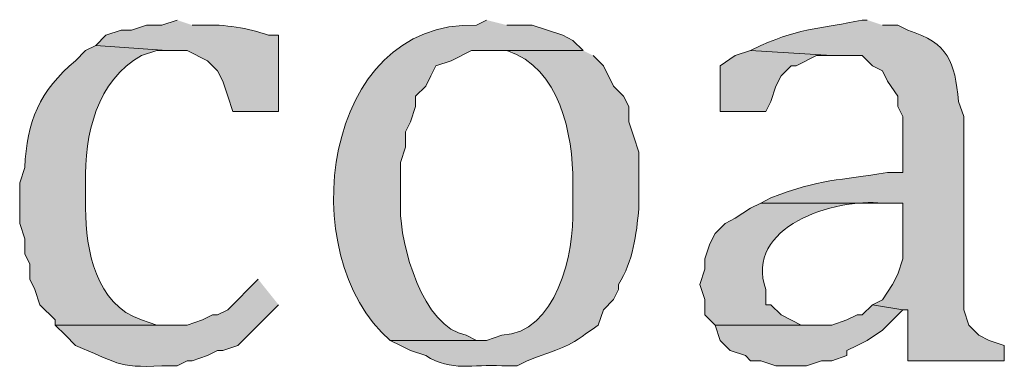
# Model space of a CAD drawing. Units: inches. Extents: x 6 to 204, y 5 to 291.
# Drawn here: x 15 to 19, y 282 to 284 of the extents above; entities that cross this region are included whole.
import ezdxf

# ---------------------------------------------------------------- set-up
doc = ezdxf.new("R2010")
doc.units = ezdxf.units.IN
doc.header["$MEASUREMENT"] = 0
doc.layers.add('Layer 1', color=7, linetype='Continuous')

msp = doc.modelspace()

# ---------------------------------------------------------------- hatches: boundary and pattern name
at = {"layer": 'Layer 1', "true_color": 0xffffff}
h = msp.add_hatch(color=7, dxfattribs=at)
edge = h.paths.add_edge_path()
edge.add_spline(control_points=[(15.9808, 283.9367), (15.9808, 283.9367), (15.9173, 283.9155), (15.9173, 283.9155), (15.9173, 283.9155), (15.8538, 283.9155), (15.8538, 283.9155), (15.8538, 283.9155), (15.7903, 283.8944), (15.7903, 283.8944), (15.7903, 283.8944), (15.748, 283.8944), (15.748, 283.8944), (15.748, 283.8944), (15.6845, 283.8732), (15.6845, 283.8732), (15.6845, 283.8732), (15.6422, 283.8309), (15.6422, 283.8309), (15.6422, 283.8309), (15.9385, 283.8097), (15.9385, 283.8097), (15.9385, 283.8097), (16.0232, 283.8097), (16.0232, 283.8097), (16.0232, 283.8097), (16.1078, 283.7674), (16.1078, 283.7674), (16.1078, 283.7674), (16.1502, 283.725), (16.1502, 283.725), (16.1502, 283.725), (16.1713, 283.6827), (16.1713, 283.6827), (16.1713, 283.6827), (16.1925, 283.6192), (16.1925, 283.6192), (16.1925, 283.6192), (16.2137, 283.5557), (16.2137, 283.5557), (16.2137, 283.5557), (16.4042, 283.5557), (16.4042, 283.5557), (16.4042, 283.5557), (16.4042, 283.8732), (16.4042, 283.8732), (16.4042, 283.8732), (16.3618, 283.8732), (16.3618, 283.8732), (16.2782, 283.9039), (16.1787, 283.9194), (16.0867, 283.9155), (16.0867, 283.9155), (16.0443, 283.9155), (16.0443, 283.9155)], knot_values=[0, 0, 0, 0, 0.352778, 0.352778, 0.352778, 0.705556, 0.705556, 0.705556, 1.058333, 1.058333, 1.058333, 1.411111, 1.411111, 1.411111, 1.763889, 1.763889, 1.763889, 2.116667, 2.116667, 2.116667, 2.469444, 2.469444, 2.469444, 2.822222, 2.822222, 2.822222, 3.175, 3.175, 3.175, 3.527778, 3.527778, 3.527778, 3.880556, 3.880556, 3.880556, 4.233333, 4.233333, 4.233333, 4.586111, 4.586111, 4.586111, 4.938889, 4.938889, 4.938889, 5.291667, 5.291667, 5.291667, 5.644444, 5.644444, 5.644444, 5.997222, 5.997222, 5.997222, 6.35, 6.35, 6.35, 6.35], degree=3, periodic=0)
edge.add_line((16.0443, 283.9155), (15.9808, 283.9367))
h = msp.add_hatch(color=7, dxfattribs=at)
edge = h.paths.add_edge_path()
edge.add_spline(control_points=[(17.272, 283.9367), (17.272, 283.9367), (17.2297, 283.9155), (17.2297, 283.9155), (16.5855, 283.9381), (16.4606, 282.9535), (16.8698, 282.6032), (16.8698, 282.6032), (17.272, 282.6032), (17.272, 282.6032), (17.272, 282.6032), (17.2297, 282.6032), (17.2297, 282.6032), (17.2297, 282.6032), (17.1873, 282.6244), (17.1873, 282.6244), (17.0053, 282.6565), (16.9115, 283.0011), (16.9122, 283.1535), (16.9122, 283.1535), (16.9122, 283.344), (16.9122, 283.344), (16.9122, 283.344), (16.9333, 283.4076), (16.9333, 283.4076), (16.9333, 283.4076), (16.9333, 283.471), (16.9333, 283.471), (16.9333, 283.471), (16.9545, 283.5134), (16.9545, 283.5134), (16.9545, 283.5134), (16.9757, 283.5769), (16.9757, 283.5769), (16.9757, 283.5769), (16.9757, 283.6192), (16.9757, 283.6192), (16.9757, 283.6192), (17.018, 283.6615), (17.018, 283.6615), (17.018, 283.6615), (17.0392, 283.7039), (17.0392, 283.7039), (17.0392, 283.7039), (17.0603, 283.7462), (17.0603, 283.7462), (17.0603, 283.7462), (17.1238, 283.7674), (17.1238, 283.7674), (17.1238, 283.7674), (17.2085, 283.8097), (17.2085, 283.8097), (17.2085, 283.8097), (17.6742, 283.8097), (17.6742, 283.8097), (17.6742, 283.8097), (17.6318, 283.852), (17.6318, 283.852), (17.6318, 283.852), (17.5895, 283.8732), (17.5895, 283.8732), (17.5895, 283.8732), (17.4625, 283.9155), (17.4625, 283.9155), (17.4625, 283.9155), (17.3567, 283.9155), (17.3567, 283.9155)], knot_values=[0, 0, 0, 0, 0.352778, 0.352778, 0.352778, 0.705556, 0.705556, 0.705556, 1.058333, 1.058333, 1.058333, 1.411111, 1.411111, 1.411111, 1.763889, 1.763889, 1.763889, 2.116667, 2.116667, 2.116667, 2.469444, 2.469444, 2.469444, 2.822222, 2.822222, 2.822222, 3.175, 3.175, 3.175, 3.527778, 3.527778, 3.527778, 3.880556, 3.880556, 3.880556, 4.233333, 4.233333, 4.233333, 4.586111, 4.586111, 4.586111, 4.938889, 4.938889, 4.938889, 5.291667, 5.291667, 5.291667, 5.644444, 5.644444, 5.644444, 5.997222, 5.997222, 5.997222, 6.35, 6.35, 6.35, 6.702778, 6.702778, 6.702778, 7.055556, 7.055556, 7.055556, 7.408333, 7.408333, 7.408333, 7.761111, 7.761111, 7.761111, 7.761111], degree=3, periodic=0)
edge.add_line((17.3567, 283.9155), (17.272, 283.9367))
h = msp.add_hatch(color=7, dxfattribs=at)
edge = h.paths.add_edge_path()
edge.add_spline(control_points=[(18.8595, 283.9367), (18.8595, 283.9367), (18.8383, 283.9367), (18.8383, 283.9367), (18.6679, 283.8997), (18.5949, 283.9085), (18.415, 283.8309), (18.415, 283.8309), (18.3727, 283.8097), (18.3727, 283.8097), (18.3727, 283.8097), (18.7113, 283.7885), (18.7113, 283.7885), (18.7113, 283.7885), (18.8383, 283.7885), (18.8383, 283.7885), (18.8383, 283.7885), (18.8807, 283.7462), (18.8807, 283.7462), (18.8807, 283.7462), (18.923, 283.725), (18.923, 283.725), (18.923, 283.725), (18.9442, 283.6827), (18.9442, 283.6827), (18.9442, 283.6827), (18.9865, 283.6192), (18.9865, 283.6192), (18.9865, 283.6192), (18.9865, 283.5769), (18.9865, 283.5769), (18.9865, 283.5769), (19.0077, 283.5345), (19.0077, 283.5345), (19.0077, 283.5345), (19.0077, 283.3017), (19.0077, 283.3017), (19.0077, 283.3017), (18.9442, 283.3017), (18.9442, 283.3017), (18.7452, 283.2685), (18.6623, 283.2767), (18.4573, 283.1959), (18.4573, 283.1959), (18.415, 283.1747), (18.415, 283.1747), (18.415, 283.1747), (19.0077, 283.1747), (19.0077, 283.1747), (19.0077, 283.1747), (19.0077, 282.9419), (19.0077, 282.9419), (19.0077, 282.9419), (18.9865, 282.8784), (18.9865, 282.8784), (18.9865, 282.8784), (18.9653, 282.836), (18.9653, 282.836), (18.9653, 282.836), (18.923, 282.7725), (18.923, 282.7725), (18.923, 282.7725), (18.8807, 282.7514), (18.8807, 282.7514), (18.8807, 282.7514), (19.0077, 282.7302), (19.0077, 282.7302), (19.0077, 282.7302), (19.0288, 282.7302), (19.0288, 282.7302), (19.0288, 282.7302), (19.0288, 282.5185), (19.0288, 282.5185), (19.0288, 282.5185), (19.431, 282.5185), (19.431, 282.5185), (19.431, 282.5185), (19.431, 282.582), (19.431, 282.582), (19.431, 282.582), (19.3675, 282.6032), (19.3675, 282.6032), (19.3675, 282.6032), (19.3252, 282.6244), (19.3252, 282.6244), (19.3252, 282.6244), (19.2828, 282.6667), (19.2828, 282.6667), (19.2828, 282.6667), (19.2617, 282.7302), (19.2617, 282.7302), (19.2617, 282.7302), (19.2617, 283.5345), (19.2617, 283.5345), (19.2617, 283.5345), (19.2405, 283.598), (19.2405, 283.598), (19.2225, 283.7638), (19.2013, 283.84), (19.0288, 283.8944), (19.0288, 283.8944), (18.9865, 283.9155), (18.9865, 283.9155), (18.9865, 283.9155), (18.923, 283.9155), (18.923, 283.9155)], knot_values=[0, 0, 0, 0, 0.352778, 0.352778, 0.352778, 0.705556, 0.705556, 0.705556, 1.058333, 1.058333, 1.058333, 1.411111, 1.411111, 1.411111, 1.763889, 1.763889, 1.763889, 2.116667, 2.116667, 2.116667, 2.469444, 2.469444, 2.469444, 2.822222, 2.822222, 2.822222, 3.175, 3.175, 3.175, 3.527778, 3.527778, 3.527778, 3.880556, 3.880556, 3.880556, 4.233333, 4.233333, 4.233333, 4.586111, 4.586111, 4.586111, 4.938889, 4.938889, 4.938889, 5.291667, 5.291667, 5.291667, 5.644444, 5.644444, 5.644444, 5.997222, 5.997222, 5.997222, 6.35, 6.35, 6.35, 6.702778, 6.702778, 6.702778, 7.055556, 7.055556, 7.055556, 7.408333, 7.408333, 7.408333, 7.761111, 7.761111, 7.761111, 8.113889, 8.113889, 8.113889, 8.466667, 8.466667, 8.466667, 8.819444, 8.819444, 8.819444, 9.172222, 9.172222, 9.172222, 9.525, 9.525, 9.525, 9.877778, 9.877778, 9.877778, 10.230556, 10.230556, 10.230556, 10.583333, 10.583333, 10.583333, 10.936111, 10.936111, 10.936111, 11.288889, 11.288889, 11.288889, 11.641667, 11.641667, 11.641667, 11.994444, 11.994444, 11.994444, 12.347222, 12.347222, 12.347222, 12.347222], degree=3, periodic=0)
edge.add_line((18.923, 283.9155), (18.8595, 283.9367))
h = msp.add_hatch(color=7, dxfattribs=at)
edge = h.paths.add_edge_path()
edge.add_spline(control_points=[(15.6422, 283.8309), (15.6422, 283.8309), (15.5998, 283.8097), (15.5998, 283.8097), (15.5998, 283.8097), (15.5575, 283.7674), (15.5575, 283.7674), (15.4079, 283.6439), (15.3536, 283.5123), (15.3458, 283.3229), (15.3458, 283.3229), (15.3247, 283.2594), (15.3247, 283.2594), (15.3247, 283.2594), (15.3247, 283.09), (15.3247, 283.09), (15.3247, 283.09), (15.3458, 283.0265), (15.3458, 283.0265), (15.3458, 283.0265), (15.3458, 282.963), (15.3458, 282.963), (15.3458, 282.963), (15.367, 282.9207), (15.367, 282.9207), (15.367, 282.9207), (15.367, 282.8572), (15.367, 282.8572), (15.367, 282.8572), (15.3882, 282.8149), (15.3882, 282.8149), (15.3882, 282.8149), (15.4093, 282.7514), (15.4093, 282.7514), (15.4093, 282.7514), (15.4728, 282.6879), (15.4728, 282.6879), (15.4728, 282.6879), (15.4728, 282.6667), (15.4728, 282.6667), (15.4728, 282.6667), (15.9597, 282.6667), (15.9597, 282.6667), (15.9597, 282.6667), (15.8962, 282.6667), (15.8962, 282.6667), (15.8962, 282.6667), (15.8327, 282.6879), (15.8327, 282.6879), (15.6418, 282.7542), (15.5995, 282.9786), (15.5998, 283.1535), (15.5998, 283.1535), (15.5998, 283.2594), (15.5998, 283.2594), (15.5931, 283.4562), (15.6471, 283.6883), (15.8327, 283.7885), (15.8327, 283.7885), (15.8962, 283.8097), (15.8962, 283.8097), (15.8962, 283.8097), (15.9385, 283.8097), (15.9385, 283.8097)], knot_values=[0, 0, 0, 0, 0.352778, 0.352778, 0.352778, 0.705556, 0.705556, 0.705556, 1.058333, 1.058333, 1.058333, 1.411111, 1.411111, 1.411111, 1.763889, 1.763889, 1.763889, 2.116667, 2.116667, 2.116667, 2.469444, 2.469444, 2.469444, 2.822222, 2.822222, 2.822222, 3.175, 3.175, 3.175, 3.527778, 3.527778, 3.527778, 3.880556, 3.880556, 3.880556, 4.233333, 4.233333, 4.233333, 4.586111, 4.586111, 4.586111, 4.938889, 4.938889, 4.938889, 5.291667, 5.291667, 5.291667, 5.644444, 5.644444, 5.644444, 5.997222, 5.997222, 5.997222, 6.35, 6.35, 6.35, 6.702778, 6.702778, 6.702778, 7.055556, 7.055556, 7.055556, 7.408333, 7.408333, 7.408333, 7.408333], degree=3, periodic=0)
edge.add_line((15.9385, 283.8097), (15.6422, 283.8309))
h = msp.add_hatch(color=7, dxfattribs=at)
edge = h.paths.add_edge_path()
edge.add_spline(control_points=[(17.6742, 283.8097), (17.6742, 283.8097), (17.272, 283.8097), (17.272, 283.8097), (17.272, 283.8097), (17.3567, 283.8097), (17.3567, 283.8097), (17.5789, 283.737), (17.6315, 283.4622), (17.6318, 283.2594), (17.6318, 283.2594), (17.6318, 283.1535), (17.6318, 283.1535), (17.6382, 282.9638), (17.5613, 282.6328), (17.3355, 282.6244), (17.3355, 282.6244), (17.272, 282.6032), (17.272, 282.6032), (17.272, 282.6032), (16.8698, 282.6032), (16.8698, 282.6032), (16.8698, 282.6032), (16.9122, 282.582), (16.9122, 282.582), (16.9122, 282.582), (16.9545, 282.5609), (16.9545, 282.5609), (16.9545, 282.5609), (17.018, 282.5397), (17.018, 282.5397), (17.1277, 282.4702), (17.2141, 282.5051), (17.3355, 282.4974), (17.3355, 282.4974), (17.399, 282.4974), (17.399, 282.4974), (17.399, 282.4974), (17.4413, 282.5185), (17.4413, 282.5185), (17.6227, 282.5877), (17.5867, 282.5595), (17.7377, 282.6667), (17.7377, 282.6667), (17.7588, 282.7302), (17.7588, 282.7302), (17.7588, 282.7302), (17.8012, 282.7726), (17.8012, 282.7726), (17.8012, 282.7726), (17.8223, 282.8149), (17.8223, 282.8149), (17.8223, 282.8149), (17.8223, 282.8361), (17.8223, 282.8361), (17.8837, 282.9348), (17.8961, 283.0403), (17.907, 283.1535), (17.907, 283.1535), (17.907, 283.3864), (17.907, 283.3864), (17.907, 283.3864), (17.8858, 283.4499), (17.8858, 283.4499), (17.8858, 283.4499), (17.8647, 283.5134), (17.8647, 283.5134), (17.8647, 283.5134), (17.8647, 283.5769), (17.8647, 283.5769), (17.8647, 283.5769), (17.8435, 283.6192), (17.8435, 283.6192), (17.8435, 283.6192), (17.8012, 283.6615), (17.8012, 283.6615), (17.8012, 283.6615), (17.7588, 283.7462), (17.7588, 283.7462), (17.7588, 283.7462), (17.7165, 283.7885), (17.7165, 283.7885)], knot_values=[0, 0, 0, 0, 0.352778, 0.352778, 0.352778, 0.705556, 0.705556, 0.705556, 1.058333, 1.058333, 1.058333, 1.411111, 1.411111, 1.411111, 1.763889, 1.763889, 1.763889, 2.116667, 2.116667, 2.116667, 2.469444, 2.469444, 2.469444, 2.822222, 2.822222, 2.822222, 3.175, 3.175, 3.175, 3.527778, 3.527778, 3.527778, 3.880556, 3.880556, 3.880556, 4.233333, 4.233333, 4.233333, 4.586111, 4.586111, 4.586111, 4.938889, 4.938889, 4.938889, 5.291667, 5.291667, 5.291667, 5.644444, 5.644444, 5.644444, 5.997222, 5.997222, 5.997222, 6.35, 6.35, 6.35, 6.702778, 6.702778, 6.702778, 7.055556, 7.055556, 7.055556, 7.408333, 7.408333, 7.408333, 7.761111, 7.761111, 7.761111, 8.113889, 8.113889, 8.113889, 8.466667, 8.466667, 8.466667, 8.819444, 8.819444, 8.819444, 9.172222, 9.172222, 9.172222, 9.525, 9.525, 9.525, 9.525], degree=3, periodic=0)
edge.add_line((17.7165, 283.7885), (17.6742, 283.8097))
for points in [[(18.3727, 283.8097), (18.3092, 283.7885), (18.2457, 283.7462), (18.2457, 283.5557), (18.4362, 283.5557), (18.4573, 283.598), (18.4785, 283.6615), (18.4997, 283.7039), (18.542, 283.7462), (18.5632, 283.7462), (18.6478, 283.7885), (18.7113, 283.7885)], [(18.8807, 282.7514), (18.8383, 282.709), (18.8172, 282.709), (18.7748, 282.6879), (18.7113, 282.6667), (18.2245, 282.6667), (18.2457, 282.6032), (18.288, 282.5609), (18.3515, 282.5397), (18.3727, 282.5185), (18.415, 282.5185), (18.4785, 282.4974), (18.6055, 282.4974), (18.669, 282.5185), (18.7113, 282.5185), (18.7748, 282.5397), (18.7748, 282.5609), (18.8172, 282.582), (18.8595, 282.6032), (18.923, 282.6455), (19.0077, 282.7302)]]:
    msp.add_hatch(color=7, dxfattribs=at).paths.add_polyline_path(points)
h = msp.add_hatch(color=7, dxfattribs=at)
edge = h.paths.add_edge_path()
edge.add_spline(control_points=[(18.415, 283.1747), (18.415, 283.1747), (18.3727, 283.1535), (18.3727, 283.1535), (18.3727, 283.1535), (18.3092, 283.1112), (18.3092, 283.1112), (18.3092, 283.1112), (18.2668, 283.09), (18.2668, 283.09), (18.2668, 283.09), (18.2245, 283.0477), (18.2245, 283.0477), (18.2245, 283.0477), (18.2033, 283.0054), (18.2033, 283.0054), (18.2033, 283.0054), (18.1822, 282.9419), (18.1822, 282.9419), (18.1822, 282.9419), (18.1822, 282.8995), (18.1822, 282.8995), (18.1822, 282.8995), (18.161, 282.8361), (18.161, 282.8361), (18.161, 282.8361), (18.1822, 282.7726), (18.1822, 282.7726), (18.1822, 282.7726), (18.1822, 282.7091), (18.1822, 282.7091), (18.1822, 282.7091), (18.2245, 282.6667), (18.2245, 282.6667), (18.2245, 282.6667), (18.669, 282.6667), (18.669, 282.6667), (18.669, 282.6667), (18.5843, 282.6667), (18.5843, 282.6667), (18.5843, 282.6667), (18.4997, 282.7091), (18.4997, 282.7091), (18.4997, 282.7091), (18.4573, 282.7514), (18.4573, 282.7514), (18.4573, 282.7514), (18.4362, 282.7514), (18.4362, 282.7514), (18.4362, 282.7514), (18.4362, 282.8149), (18.4362, 282.8149), (18.343, 283.0774), (18.7244, 283.1955), (18.923, 283.1747), (18.923, 283.1747), (19.0077, 283.1747), (19.0077, 283.1747)], knot_values=[0, 0, 0, 0, 0.352778, 0.352778, 0.352778, 0.705556, 0.705556, 0.705556, 1.058333, 1.058333, 1.058333, 1.411111, 1.411111, 1.411111, 1.763889, 1.763889, 1.763889, 2.116667, 2.116667, 2.116667, 2.469444, 2.469444, 2.469444, 2.822222, 2.822222, 2.822222, 3.175, 3.175, 3.175, 3.527778, 3.527778, 3.527778, 3.880556, 3.880556, 3.880556, 4.233333, 4.233333, 4.233333, 4.586111, 4.586111, 4.586111, 4.938889, 4.938889, 4.938889, 5.291667, 5.291667, 5.291667, 5.644444, 5.644444, 5.644444, 5.997222, 5.997222, 5.997222, 6.35, 6.35, 6.35, 6.702778, 6.702778, 6.702778, 6.702778], degree=3, periodic=0)
edge.add_line((19.0077, 283.1747), (18.415, 283.1747))
h = msp.add_hatch(color=7, dxfattribs=at)
edge = h.paths.add_edge_path()
edge.add_spline(control_points=[(16.3195, 282.8572), (16.3195, 282.8572), (16.1925, 282.7302), (16.1925, 282.7302), (16.1925, 282.7302), (16.1502, 282.709), (16.1502, 282.709), (16.1502, 282.709), (16.129, 282.709), (16.129, 282.709), (16.129, 282.709), (16.0867, 282.6879), (16.0867, 282.6879), (16.0867, 282.6879), (16.0232, 282.6667), (16.0232, 282.6667), (16.0232, 282.6667), (15.4728, 282.6667), (15.4728, 282.6667), (15.4728, 282.6667), (15.5152, 282.6244), (15.5152, 282.6244), (15.5152, 282.6244), (15.5575, 282.582), (15.5575, 282.582), (15.724, 282.515), (15.7304, 282.4857), (15.9173, 282.4974), (15.9173, 282.4974), (15.9808, 282.4974), (15.9808, 282.4974), (15.9808, 282.4974), (16.0232, 282.5185), (16.0232, 282.5185), (16.0232, 282.5185), (16.0443, 282.5185), (16.0443, 282.5185), (16.0443, 282.5185), (16.1078, 282.5397), (16.1078, 282.5397), (16.1078, 282.5397), (16.1502, 282.5609), (16.1502, 282.5609), (16.1502, 282.5609), (16.1713, 282.5609), (16.1713, 282.5609), (16.1713, 282.5609), (16.2348, 282.582), (16.2348, 282.582), (16.2348, 282.582), (16.4042, 282.7514), (16.4042, 282.7514)], knot_values=[0, 0, 0, 0, 0.352778, 0.352778, 0.352778, 0.705556, 0.705556, 0.705556, 1.058333, 1.058333, 1.058333, 1.411111, 1.411111, 1.411111, 1.763889, 1.763889, 1.763889, 2.116667, 2.116667, 2.116667, 2.469444, 2.469444, 2.469444, 2.822222, 2.822222, 2.822222, 3.175, 3.175, 3.175, 3.527778, 3.527778, 3.527778, 3.880556, 3.880556, 3.880556, 4.233333, 4.233333, 4.233333, 4.586111, 4.586111, 4.586111, 4.938889, 4.938889, 4.938889, 5.291667, 5.291667, 5.291667, 5.644444, 5.644444, 5.644444, 5.997222, 5.997222, 5.997222, 5.997222], degree=3, periodic=0)
edge.add_line((16.4042, 282.7514), (16.3195, 282.8572))

# ---------------------------------------------------------------- linework, layer by layer
at = {"layer": 'Layer 1', "lineweight": 0}
for points in [[(18.3727, 283.8097), (18.3092, 283.7885), (18.2457, 283.7462), (18.2457, 283.5557), (18.4362, 283.5557), (18.4573, 283.598), (18.4785, 283.6615), (18.4997, 283.7039), (18.542, 283.7462), (18.5632, 283.7462), (18.6478, 283.7885), (18.7113, 283.7885)], [(18.8807, 282.7514), (18.8383, 282.709), (18.8172, 282.709), (18.7748, 282.6879), (18.7113, 282.6667), (18.2245, 282.6667), (18.2457, 282.6032), (18.288, 282.5609), (18.3515, 282.5397), (18.3727, 282.5185), (18.415, 282.5185), (18.4785, 282.4974), (18.6055, 282.4974), (18.669, 282.5185), (18.7113, 282.5185), (18.7748, 282.5397), (18.7748, 282.5609), (18.8172, 282.582), (18.8595, 282.6032), (18.923, 282.6455), (19.0077, 282.7302)]]:
    msp.add_lwpolyline(points, dxfattribs=at)
for points, knots in [([(15.9808, 283.9367), (15.9808, 283.9367), (15.9173, 283.9155), (15.9173, 283.9155), (15.9173, 283.9155), (15.8538, 283.9155), (15.8538, 283.9155), (15.8538, 283.9155), (15.7903, 283.8944), (15.7903, 283.8944), (15.7903, 283.8944), (15.748, 283.8944), (15.748, 283.8944), (15.748, 283.8944), (15.6845, 283.8732), (15.6845, 283.8732), (15.6845, 283.8732), (15.6422, 283.8309), (15.6422, 283.8309), (15.6422, 283.8309), (15.9385, 283.8097), (15.9385, 283.8097), (15.9385, 283.8097), (16.0232, 283.8097), (16.0232, 283.8097), (16.0232, 283.8097), (16.1078, 283.7674), (16.1078, 283.7674), (16.1078, 283.7674), (16.1502, 283.725), (16.1502, 283.725), (16.1502, 283.725), (16.1713, 283.6827), (16.1713, 283.6827), (16.1713, 283.6827), (16.1925, 283.6192), (16.1925, 283.6192), (16.1925, 283.6192), (16.2137, 283.5557), (16.2137, 283.5557), (16.2137, 283.5557), (16.4042, 283.5557), (16.4042, 283.5557), (16.4042, 283.5557), (16.4042, 283.8732), (16.4042, 283.8732), (16.4042, 283.8732), (16.3618, 283.8732), (16.3618, 283.8732), (16.2782, 283.9039), (16.1787, 283.9194), (16.0867, 283.9155), (16.0867, 283.9155), (16.0443, 283.9155), (16.0443, 283.9155)], [0, 0, 0, 0, 1, 1, 1, 2, 2, 2, 3, 3, 3, 4, 4, 4, 5, 5, 5, 6, 6, 6, 7, 7, 7, 8, 8, 8, 9, 9, 9, 10, 10, 10, 11, 11, 11, 12, 12, 12, 13, 13, 13, 14, 14, 14, 15, 15, 15, 16, 16, 16, 17, 17, 17, 18, 18, 18, 18]), ([(17.272, 283.9367), (17.272, 283.9367), (17.2297, 283.9155), (17.2297, 283.9155), (16.5855, 283.9381), (16.4606, 282.9535), (16.8698, 282.6032), (16.8698, 282.6032), (17.272, 282.6032), (17.272, 282.6032), (17.272, 282.6032), (17.2297, 282.6032), (17.2297, 282.6032), (17.2297, 282.6032), (17.1873, 282.6244), (17.1873, 282.6244), (17.0053, 282.6565), (16.9115, 283.0011), (16.9122, 283.1535), (16.9122, 283.1535), (16.9122, 283.344), (16.9122, 283.344), (16.9122, 283.344), (16.9333, 283.4076), (16.9333, 283.4076), (16.9333, 283.4076), (16.9333, 283.471), (16.9333, 283.471), (16.9333, 283.471), (16.9545, 283.5134), (16.9545, 283.5134), (16.9545, 283.5134), (16.9757, 283.5769), (16.9757, 283.5769), (16.9757, 283.5769), (16.9757, 283.6192), (16.9757, 283.6192), (16.9757, 283.6192), (17.018, 283.6615), (17.018, 283.6615), (17.018, 283.6615), (17.0392, 283.7039), (17.0392, 283.7039), (17.0392, 283.7039), (17.0603, 283.7462), (17.0603, 283.7462), (17.0603, 283.7462), (17.1238, 283.7674), (17.1238, 283.7674), (17.1238, 283.7674), (17.2085, 283.8097), (17.2085, 283.8097), (17.2085, 283.8097), (17.6742, 283.8097), (17.6742, 283.8097), (17.6742, 283.8097), (17.6318, 283.852), (17.6318, 283.852), (17.6318, 283.852), (17.5895, 283.8732), (17.5895, 283.8732), (17.5895, 283.8732), (17.4625, 283.9155), (17.4625, 283.9155), (17.4625, 283.9155), (17.3567, 283.9155), (17.3567, 283.9155)], [0, 0, 0, 0, 1, 1, 1, 2, 2, 2, 3, 3, 3, 4, 4, 4, 5, 5, 5, 6, 6, 6, 7, 7, 7, 8, 8, 8, 9, 9, 9, 10, 10, 10, 11, 11, 11, 12, 12, 12, 13, 13, 13, 14, 14, 14, 15, 15, 15, 16, 16, 16, 17, 17, 17, 18, 18, 18, 19, 19, 19, 20, 20, 20, 21, 21, 21, 22, 22, 22, 22]), ([(18.8595, 283.9367), (18.8595, 283.9367), (18.8383, 283.9367), (18.8383, 283.9367), (18.6679, 283.8997), (18.5949, 283.9085), (18.415, 283.8309), (18.415, 283.8309), (18.3727, 283.8097), (18.3727, 283.8097), (18.3727, 283.8097), (18.7113, 283.7885), (18.7113, 283.7885), (18.7113, 283.7885), (18.8383, 283.7885), (18.8383, 283.7885), (18.8383, 283.7885), (18.8807, 283.7462), (18.8807, 283.7462), (18.8807, 283.7462), (18.923, 283.725), (18.923, 283.725), (18.923, 283.725), (18.9442, 283.6827), (18.9442, 283.6827), (18.9442, 283.6827), (18.9865, 283.6192), (18.9865, 283.6192), (18.9865, 283.6192), (18.9865, 283.5769), (18.9865, 283.5769), (18.9865, 283.5769), (19.0077, 283.5345), (19.0077, 283.5345), (19.0077, 283.5345), (19.0077, 283.3017), (19.0077, 283.3017), (19.0077, 283.3017), (18.9442, 283.3017), (18.9442, 283.3017), (18.7452, 283.2685), (18.6623, 283.2767), (18.4573, 283.1959), (18.4573, 283.1959), (18.415, 283.1747), (18.415, 283.1747), (18.415, 283.1747), (19.0077, 283.1747), (19.0077, 283.1747), (19.0077, 283.1747), (19.0077, 282.9419), (19.0077, 282.9419), (19.0077, 282.9419), (18.9865, 282.8784), (18.9865, 282.8784), (18.9865, 282.8784), (18.9653, 282.836), (18.9653, 282.836), (18.9653, 282.836), (18.923, 282.7725), (18.923, 282.7725), (18.923, 282.7725), (18.8807, 282.7514), (18.8807, 282.7514), (18.8807, 282.7514), (19.0077, 282.7302), (19.0077, 282.7302), (19.0077, 282.7302), (19.0288, 282.7302), (19.0288, 282.7302), (19.0288, 282.7302), (19.0288, 282.5185), (19.0288, 282.5185), (19.0288, 282.5185), (19.431, 282.5185), (19.431, 282.5185), (19.431, 282.5185), (19.431, 282.582), (19.431, 282.582), (19.431, 282.582), (19.3675, 282.6032), (19.3675, 282.6032), (19.3675, 282.6032), (19.3252, 282.6244), (19.3252, 282.6244), (19.3252, 282.6244), (19.2828, 282.6667), (19.2828, 282.6667), (19.2828, 282.6667), (19.2617, 282.7302), (19.2617, 282.7302), (19.2617, 282.7302), (19.2617, 283.5345), (19.2617, 283.5345), (19.2617, 283.5345), (19.2405, 283.598), (19.2405, 283.598), (19.2225, 283.7638), (19.2013, 283.84), (19.0288, 283.8944), (19.0288, 283.8944), (18.9865, 283.9155), (18.9865, 283.9155), (18.9865, 283.9155), (18.923, 283.9155), (18.923, 283.9155)], [0, 0, 0, 0, 1, 1, 1, 2, 2, 2, 3, 3, 3, 4, 4, 4, 5, 5, 5, 6, 6, 6, 7, 7, 7, 8, 8, 8, 9, 9, 9, 10, 10, 10, 11, 11, 11, 12, 12, 12, 13, 13, 13, 14, 14, 14, 15, 15, 15, 16, 16, 16, 17, 17, 17, 18, 18, 18, 19, 19, 19, 20, 20, 20, 21, 21, 21, 22, 22, 22, 23, 23, 23, 24, 24, 24, 25, 25, 25, 26, 26, 26, 27, 27, 27, 28, 28, 28, 29, 29, 29, 30, 30, 30, 31, 31, 31, 32, 32, 32, 33, 33, 33, 34, 34, 34, 35, 35, 35, 35]), ([(15.6422, 283.8309), (15.6422, 283.8309), (15.5998, 283.8097), (15.5998, 283.8097), (15.5998, 283.8097), (15.5575, 283.7674), (15.5575, 283.7674), (15.4079, 283.6439), (15.3536, 283.5123), (15.3458, 283.3229), (15.3458, 283.3229), (15.3247, 283.2594), (15.3247, 283.2594), (15.3247, 283.2594), (15.3247, 283.09), (15.3247, 283.09), (15.3247, 283.09), (15.3458, 283.0265), (15.3458, 283.0265), (15.3458, 283.0265), (15.3458, 282.963), (15.3458, 282.963), (15.3458, 282.963), (15.367, 282.9207), (15.367, 282.9207), (15.367, 282.9207), (15.367, 282.8572), (15.367, 282.8572), (15.367, 282.8572), (15.3882, 282.8149), (15.3882, 282.8149), (15.3882, 282.8149), (15.4093, 282.7514), (15.4093, 282.7514), (15.4093, 282.7514), (15.4728, 282.6879), (15.4728, 282.6879), (15.4728, 282.6879), (15.4728, 282.6667), (15.4728, 282.6667), (15.4728, 282.6667), (15.9597, 282.6667), (15.9597, 282.6667), (15.9597, 282.6667), (15.8962, 282.6667), (15.8962, 282.6667), (15.8962, 282.6667), (15.8327, 282.6879), (15.8327, 282.6879), (15.6418, 282.7542), (15.5995, 282.9786), (15.5998, 283.1535), (15.5998, 283.1535), (15.5998, 283.2594), (15.5998, 283.2594), (15.5931, 283.4562), (15.6471, 283.6883), (15.8327, 283.7885), (15.8327, 283.7885), (15.8962, 283.8097), (15.8962, 283.8097), (15.8962, 283.8097), (15.9385, 283.8097), (15.9385, 283.8097)], [0, 0, 0, 0, 1, 1, 1, 2, 2, 2, 3, 3, 3, 4, 4, 4, 5, 5, 5, 6, 6, 6, 7, 7, 7, 8, 8, 8, 9, 9, 9, 10, 10, 10, 11, 11, 11, 12, 12, 12, 13, 13, 13, 14, 14, 14, 15, 15, 15, 16, 16, 16, 17, 17, 17, 18, 18, 18, 19, 19, 19, 20, 20, 20, 21, 21, 21, 21]), ([(17.6742, 283.8097), (17.6742, 283.8097), (17.272, 283.8097), (17.272, 283.8097), (17.272, 283.8097), (17.3567, 283.8097), (17.3567, 283.8097), (17.5789, 283.737), (17.6315, 283.4622), (17.6318, 283.2594), (17.6318, 283.2594), (17.6318, 283.1535), (17.6318, 283.1535), (17.6382, 282.9638), (17.5613, 282.6328), (17.3355, 282.6244), (17.3355, 282.6244), (17.272, 282.6032), (17.272, 282.6032), (17.272, 282.6032), (16.8698, 282.6032), (16.8698, 282.6032), (16.8698, 282.6032), (16.9122, 282.582), (16.9122, 282.582), (16.9122, 282.582), (16.9545, 282.5609), (16.9545, 282.5609), (16.9545, 282.5609), (17.018, 282.5397), (17.018, 282.5397), (17.1277, 282.4702), (17.2141, 282.5051), (17.3355, 282.4974), (17.3355, 282.4974), (17.399, 282.4974), (17.399, 282.4974), (17.399, 282.4974), (17.4413, 282.5185), (17.4413, 282.5185), (17.6227, 282.5877), (17.5867, 282.5595), (17.7377, 282.6667), (17.7377, 282.6667), (17.7588, 282.7302), (17.7588, 282.7302), (17.7588, 282.7302), (17.8012, 282.7726), (17.8012, 282.7726), (17.8012, 282.7726), (17.8223, 282.8149), (17.8223, 282.8149), (17.8223, 282.8149), (17.8223, 282.8361), (17.8223, 282.8361), (17.8837, 282.9348), (17.8961, 283.0403), (17.907, 283.1535), (17.907, 283.1535), (17.907, 283.3864), (17.907, 283.3864), (17.907, 283.3864), (17.8858, 283.4499), (17.8858, 283.4499), (17.8858, 283.4499), (17.8647, 283.5134), (17.8647, 283.5134), (17.8647, 283.5134), (17.8647, 283.5769), (17.8647, 283.5769), (17.8647, 283.5769), (17.8435, 283.6192), (17.8435, 283.6192), (17.8435, 283.6192), (17.8012, 283.6615), (17.8012, 283.6615), (17.8012, 283.6615), (17.7588, 283.7462), (17.7588, 283.7462), (17.7588, 283.7462), (17.7165, 283.7885), (17.7165, 283.7885)], [0, 0, 0, 0, 1, 1, 1, 2, 2, 2, 3, 3, 3, 4, 4, 4, 5, 5, 5, 6, 6, 6, 7, 7, 7, 8, 8, 8, 9, 9, 9, 10, 10, 10, 11, 11, 11, 12, 12, 12, 13, 13, 13, 14, 14, 14, 15, 15, 15, 16, 16, 16, 17, 17, 17, 18, 18, 18, 19, 19, 19, 20, 20, 20, 21, 21, 21, 22, 22, 22, 23, 23, 23, 24, 24, 24, 25, 25, 25, 26, 26, 26, 27, 27, 27, 27]), ([(18.415, 283.1747), (18.415, 283.1747), (18.3727, 283.1535), (18.3727, 283.1535), (18.3727, 283.1535), (18.3092, 283.1112), (18.3092, 283.1112), (18.3092, 283.1112), (18.2668, 283.09), (18.2668, 283.09), (18.2668, 283.09), (18.2245, 283.0477), (18.2245, 283.0477), (18.2245, 283.0477), (18.2033, 283.0054), (18.2033, 283.0054), (18.2033, 283.0054), (18.1822, 282.9419), (18.1822, 282.9419), (18.1822, 282.9419), (18.1822, 282.8995), (18.1822, 282.8995), (18.1822, 282.8995), (18.161, 282.8361), (18.161, 282.8361), (18.161, 282.8361), (18.1822, 282.7726), (18.1822, 282.7726), (18.1822, 282.7726), (18.1822, 282.7091), (18.1822, 282.7091), (18.1822, 282.7091), (18.2245, 282.6667), (18.2245, 282.6667), (18.2245, 282.6667), (18.669, 282.6667), (18.669, 282.6667), (18.669, 282.6667), (18.5843, 282.6667), (18.5843, 282.6667), (18.5843, 282.6667), (18.4997, 282.7091), (18.4997, 282.7091), (18.4997, 282.7091), (18.4573, 282.7514), (18.4573, 282.7514), (18.4573, 282.7514), (18.4362, 282.7514), (18.4362, 282.7514), (18.4362, 282.7514), (18.4362, 282.8149), (18.4362, 282.8149), (18.343, 283.0774), (18.7244, 283.1955), (18.923, 283.1747), (18.923, 283.1747), (19.0077, 283.1747), (19.0077, 283.1747)], [0, 0, 0, 0, 1, 1, 1, 2, 2, 2, 3, 3, 3, 4, 4, 4, 5, 5, 5, 6, 6, 6, 7, 7, 7, 8, 8, 8, 9, 9, 9, 10, 10, 10, 11, 11, 11, 12, 12, 12, 13, 13, 13, 14, 14, 14, 15, 15, 15, 16, 16, 16, 17, 17, 17, 18, 18, 18, 19, 19, 19, 19]), ([(16.3195, 282.8572), (16.3195, 282.8572), (16.1925, 282.7302), (16.1925, 282.7302), (16.1925, 282.7302), (16.1502, 282.709), (16.1502, 282.709), (16.1502, 282.709), (16.129, 282.709), (16.129, 282.709), (16.129, 282.709), (16.0867, 282.6879), (16.0867, 282.6879), (16.0867, 282.6879), (16.0232, 282.6667), (16.0232, 282.6667), (16.0232, 282.6667), (15.4728, 282.6667), (15.4728, 282.6667), (15.4728, 282.6667), (15.5152, 282.6244), (15.5152, 282.6244), (15.5152, 282.6244), (15.5575, 282.582), (15.5575, 282.582), (15.724, 282.515), (15.7304, 282.4857), (15.9173, 282.4974), (15.9173, 282.4974), (15.9808, 282.4974), (15.9808, 282.4974), (15.9808, 282.4974), (16.0232, 282.5185), (16.0232, 282.5185), (16.0232, 282.5185), (16.0443, 282.5185), (16.0443, 282.5185), (16.0443, 282.5185), (16.1078, 282.5397), (16.1078, 282.5397), (16.1078, 282.5397), (16.1502, 282.5609), (16.1502, 282.5609), (16.1502, 282.5609), (16.1713, 282.5609), (16.1713, 282.5609), (16.1713, 282.5609), (16.2348, 282.582), (16.2348, 282.582), (16.2348, 282.582), (16.4042, 282.7514), (16.4042, 282.7514)], [0, 0, 0, 0, 1, 1, 1, 2, 2, 2, 3, 3, 3, 4, 4, 4, 5, 5, 5, 6, 6, 6, 7, 7, 7, 8, 8, 8, 9, 9, 9, 10, 10, 10, 11, 11, 11, 12, 12, 12, 13, 13, 13, 14, 14, 14, 15, 15, 15, 16, 16, 16, 17, 17, 17, 17])]:
    msp.add_open_spline(points, degree=3, knots=knots, dxfattribs=at)

doc.saveas('drawing.dxf')
